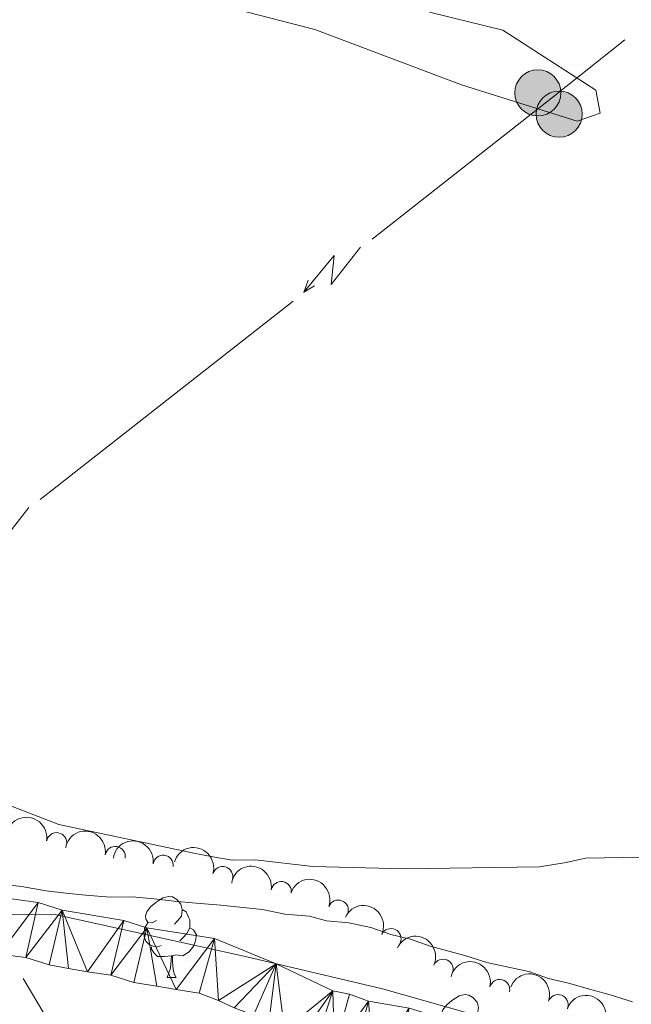
# Model space of a CAD drawing. Units: metres. Extents: x 641166 to 645682, y 711173 to 714235.
# Drawn here: x 644625 to 644701, y 712281 to 712402 of the extents above; entities that cross this region are included whole.
import ezdxf

# ---------------------------------------------------------------- set-up
doc = ezdxf.new("R2010")
doc.units = ezdxf.units.M
doc.header["$MEASUREMENT"] = 0
for name, color, linetype, lineweight in [('Carátula', 7, 'Continuous', 5), ('Elementos auxiliares', 7, 'Continuous', 5), ('Entidades rústicas y varios', 7, 'Continuous', 5), ('Hidrografía', 7, 'Continuous', 5), ('Líneas de conducción', 7, 'Continuous', 5), ('Otros límites administrativos', 7, 'Continuous', 5), ('Relieve y altimetría', 7, 'Continuous', 5)]:
    doc.layers.add(name, color=color, linetype=linetype, lineweight=lineweight)

# ---------------------------------------------------------------- blocks, each defined once
blk = doc.blocks.new('5PELE')
at = {"layer": 'Líneas de conducción', "linetype": 'Continuous', "lineweight": 5}
h = blk.add_hatch(color=9, dxfattribs=at)
edge = h.paths.add_edge_path()
edge.add_arc((-0.0002000001259148121, 0), 2.85, 0, 360)
at = {"layer": 'Líneas de conducción', "color": 252, "linetype": 'Continuous', "lineweight": 5}
blk.add_circle((-0.0002000001259148121, 0), 2.85, dxfattribs=at)

msp = doc.modelspace()

# ---------------------------------------------------------------- linework, layer by layer
at = {"layer": 'Carátula', "color": 7, "linetype": 'Continuous', "lineweight": 5}
msp.add_3dface([(641227.54, 711173.0900000001), (645681.5800000001, 711265.1699999999), (645620.19, 714234.55), (641166.1499999999, 714142.46)], dxfattribs=at)
at = {"layer": 'Elementos auxiliares', "color": 250, "linetype": 'Continuous', "lineweight": 5}
msp.add_3dface([(642045.8700000001, 713898.26), (645466.31, 713969.03), (645514.71, 711655.6000000001), (642093.1399999999, 711584.8600000001)], dxfattribs=at)
at = {"layer": 'Entidades rústicas y varios', "color": 92, "linetype": 'Continuous', "lineweight": 5}
msp.add_line((644643.21, 712283.8300000001), (644644.3400000001, 712283.8300000001), dxfattribs=at)
at = {"layer": 'Entidades rústicas y varios', "color": 92, "linetype": 'Continuous', "lineweight": 5, "flags": 128}
for points in [[(644641.9099999999, 712290.8900000001), (644641.3800000001, 712290.6200000001), (644640.8500000001, 712290.6799999999), (644640.5900000001, 712291.05), (644640.53, 712291.47), (644640.69, 712291.99), (644641.1699999999, 712292.5900000001), (644641.81, 712293.1200000001), (644642.71, 712293.7), (644643.45, 712293.8600000001), (644643.8800000001, 712293.81), (644644.4099999999, 712293.49), (644644.94, 712292.9099999999), (644645.1000000001, 712292.27), (644644.99, 712291.4199999999), (644644.56, 712290.8900000001), (644644.1399999999, 712290.46)], [(644645.1000000001, 712292.27), (644645.5700000001, 712291.95), (644645.8899999999, 712291.31), (644646.05, 712290.99), (644646.05, 712290.4099999999), (644646.05, 712289.99), (644645.6799999999, 712289.3), (644645.26, 712288.8200000001), (644644.78, 712288.3999999999)], [(644642.5, 712287.81), (644642.0700000001, 712287.6499999999), (644641.49, 712287.71), (644641.01, 712287.9199999999), (644640.5900000001, 712288.3400000001), (644640.3700000001, 712288.9299999999), (644640.3700000001, 712289.3500000001), (644640.4299999999, 712289.9299999999), (644640.8500000001, 712290.6200000001)], [(644646.05, 712289.99), (644646.5, 712289.74), (644646.8500000001, 712289.1200000001), (644646.74, 712288.3999999999), (644646.53, 712287.76), (644645.94, 712287.02), (644645.1499999999, 712286.54), (644644.3, 712286.6400000001), (644643.8700000001, 712286.51)], [(644643.76, 712286.51), (644642.8700000001, 712286.4299999999), (644642.02, 712286.4299999999), (644641.6000000001, 712286.8600000001), (644641.28, 712287.3300000001), (644641.28, 712287.6499999999)], [(644643.21, 712283.8300000001), (644643.6499999999, 712284.99), (644643.76, 712286.51), (644643.8700000001, 712286.51), (644643.8999999999, 712285.9299999999), (644643.94, 712285.24), (644644.01, 712284.6300000001), (644644.1200000001, 712284.23), (644644.3400000001, 712283.8300000001)], [(644678.6000000001, 712278.75), (644678.0700000001, 712278.48), (644677.54, 712278.54), (644677.28, 712278.9099999999), (644677.22, 712279.3300000001), (644677.3800000001, 712279.8500000001), (644677.8600000001, 712280.45), (644678.5, 712280.98), (644679.3999999999, 712281.56), (644680.1399999999, 712281.72), (644680.5700000001, 712281.6699999999), (644681.1000000001, 712281.3500000001), (644681.6300000001, 712280.77), (644681.79, 712280.1300000001), (644681.6799999999, 712279.28), (644681.25, 712278.75), (644680.8300000001, 712278.3200000001)]]:
    msp.add_lwpolyline(points, dxfattribs=at)
at = {"layer": 'Entidades rústicas y varios', "color": 92, "linetype": 'Continuous', "lineweight": 5}
for points in [[(644639.06, 712407.03, 423.15), (644661.5, 712401.21, 423.39), (644679.6799999999, 712394.3800000001, 423.39), (644694.01, 712389.8600000001, 424.12), (644696.8500000001, 712390.8600000001, 424.12), (644696.3300000001, 712393.7, 424.12), (644684.8, 712401.1200000001, 425.58), (644675.73, 712403.3500000001, 425.58)], [(644702.1499999999, 712298.72, 423.63), (644699.77, 712298.6799999999, 423.63), (644697.3999999999, 712298.6400000001, 423.63), (644695.02, 712298.6000000001, 423.63), (644692.6499999999, 712298.0900000001, 423.63), (644689.3300000001, 712297.56, 423.88), (644672.7, 712297.29, 423.39), (644661.28, 712297.5800000001, 423.39), (644654.1399999999, 712298.4099999999, 423.39), (644651.29, 712298.3700000001, 423.39), (644648.8999999999, 712298.8, 423.39), (644646.52, 712299.24, 423.39), (644629.8200000001, 712302.77, 421.69), (644607.3400000001, 712311.44, 422.17)]]:
    msp.add_polyline3d(points, dxfattribs=at)
at = {"layer": 'Entidades rústicas y varios', "color": 92, "linetype": 'Continuous', "lineweight": 5, "extrusion": (-0.1848048542346514, -0.1300703950455577, 0.9741297953476231)}
msp.add_arc((-211470.1330329079, 912973.5423850969, -211365.4221575275), 2.516055640060343, 45.36446333574662, 225.9090503451192, dxfattribs=at)
at = {"layer": 'Entidades rústicas y varios', "color": 92, "linetype": 'Continuous', "lineweight": 5, "extrusion": (-0.1848048615279317, -0.1300703846832175, 0.974129795347623)}
msp.add_arc((-211464.6103502184, 912978.3114983295, -211366.7222681946), 2.516055640060342, 45.36446333574665, 225.9090503451193, dxfattribs=at)
at = {"layer": 'Entidades rústicas y varios', "color": 92, "linetype": 'Continuous', "lineweight": 5}
for centre, radius, start, end in [((644629.5372562464, 712300.5237755794, 425.2687082081608), 1.250091938746998, 350.4919267111346, 169.70548113013), ((644636.7951927651, 712298.8144092353, 425.08), 1.250091938746999, 350.4919234984574, 169.7054779174528), ((644642.7389991002, 712297.7283929309, 425.08), 1.250091938746998, 352.4158042804877, 171.6293586994831), ((644650.1004568757, 712296.3300367971, 425.08), 1.250091938746999, 343.5553184176455, 162.7688728366409), ((644657.3558598345, 712294.4755436878, 425.08), 1.250091938746999, 350.7248828472264, 169.9384372662218), ((644664.4167272497, 712292.1792815588, 425.08), 1.250091938746998, 340.1216731846498, 159.3352276036452), ((644670.9516779738, 712288.6465937018, 425.08), 1.250091938746998, 335.2471890620215, 154.460743481017), ((644677.3963775167, 712284.8479949692, 425.08), 1.250091938746998, 335.2471890620215, 154.460743481017), ((644684.4102716115, 712282.3513373754, 424.84), 1.250091938746999, 345.8853702279179, 165.0989246469133), ((644691.6431683064, 712280.4743079927, 424.5954559459916), 1.250091938746999, 340.2011039153741, 159.4146583343695)]:
    msp.add_arc(centre, radius, start, end, dxfattribs=at)
at = {"layer": 'Entidades rústicas y varios', "color": 92, "linetype": 'Continuous', "lineweight": 5, "extrusion": (-0.1803339991581043, -0.1362012869382777, 0.974129795347623)}
msp.add_arc((-179879.9199388583, 919383.2004293869, -212852.5982394478), 2.516055640060343, 45.36446333574664, 225.9090503451193, dxfattribs=at)
at = {"layer": 'Entidades rústicas y varios', "color": 92, "linetype": 'Continuous', "lineweight": 5, "extrusion": (-0.1991609003996496, -0.1067992395478502, 0.9741297953476231)}
msp.add_arc((-323086.3354258325, 881428.8260498807, -204047.5286275474), 2.516055640060343, 45.36446333574663, 225.9090503451192, dxfattribs=at)
at = {"layer": 'Entidades rústicas y varios', "color": 92, "linetype": 'Continuous', "lineweight": 5, "extrusion": (-0.1842744812533403, -0.1308207069802428, 0.9741297953476231)}
msp.add_arc((-207637.1544028131, 913822.1904255731, -211562.4945031445), 2.516055640060342, 45.36446333574665, 225.9090503451193, dxfattribs=at)
at = {"layer": 'Entidades rústicas y varios', "color": 92, "linetype": 'Continuous', "lineweight": 5, "extrusion": (-0.2051998514838415, -0.0946792626027878, 0.974129795347623)}
for centre in [(-376683.8396361872, 861007.9393115242, -199310.0686586367), (-376656.4465209469, 861032.2454184672, -199316.2104674026)]:
    msp.add_arc(centre, 2.516055640060342, 45.36446333574663, 225.9090503451192, dxfattribs=at)
at = {"layer": 'Entidades rústicas y varios', "color": 92, "linetype": 'Continuous', "lineweight": 5, "extrusion": (-0.2125028926791163, -0.07690034082503305, 0.9741297953476229)}
for centre in [(-450413.3821063491, 826719.2711449803, -191355.4095438024), (-450407.6171737193, 826723.9153087856, -191356.4869475606)]:
    msp.add_arc(centre, 2.516055640060343, 45.36446333574665, 225.9090503451193, dxfattribs=at)
at = {"layer": 'Entidades rústicas y varios', "color": 92, "linetype": 'Continuous', "lineweight": 5, "extrusion": (-0.1946542201154403, -0.1148079980108005, 0.9741297953476231)}
msp.add_arc((-286006.7010127768, 893517.3968503429, -206852.2134658005), 2.516055640060341, 45.36446333574665, 225.9090503451193, dxfattribs=at)
at = {"layer": 'Entidades rústicas y varios', "color": 92, "linetype": 'Continuous', "lineweight": 5, "extrusion": (-0.2050683978468513, -0.09496364578365635, 0.974129795347623)}
msp.add_arc((-375436.2096921307, 861534.9718966607, -199432.8328365547), 2.516055640060342, 45.36446333574664, 225.9090503451193, dxfattribs=at)
at = {"layer": 'Hidrografía', "color": 142, "linetype": 'Continuous', "lineweight": 15}
for points in [[(644616.6200000001, 712294.55, 416.38), (644627.25, 712293.1300000001, 416.38), (644630.24, 712292.19, 416.38), (644637.8700000001, 712290.8900000001, 416.38), (644640.71, 712289.99, 416.38)], [(644640.71, 712289.99, 416.38), (644649.0900000001, 712288.6599999999, 416.38), (644656.73, 712285.52, 416.63), (644663.74, 712282.1699999999, 416.63), (644665.8300000001, 712281.78, 416.63), (644668.1699999999, 712280.8900000001, 416.63), (644673.21, 712280.06, 416.63)], [(644651.51, 712280.0800000001, 416.63), (644649.6000000001, 712281, 416.63), (644647.2, 712281.9099999999, 416.38), (644644.3400000001, 712282.3400000001, 416.38), (644641.96, 712282.77, 416.38), (644639.1000000001, 712283.2, 416.38), (644636.23, 712284.1100000001, 416.38), (644633.3800000001, 712284.54, 416.38), (644630.99, 712284.97, 416.38), (644628.6100000001, 712285.4099999999, 416.38), (644625.74, 712286.31, 416.38), (644622.4099999999, 712286.73, 416.38)]]:
    msp.add_polyline3d(points, dxfattribs=at)
at = {"layer": 'Líneas de conducción', "color": 6, "linetype": 'Continuous', "lineweight": 5}
for p, q in [((644684.2664056406, 712387.5539464087, 425.2450120934498), (644668.6114487764, 712375.274850355, 427.2812158367055)), ((644658.8271007363, 712367.6004153211, 428.5538431762404), (644643.1721438724, 712355.3213192674, 430.5900469194962)), ((644643.1721438724, 712355.3213192674, 430.5900469194962), (644627.5171870082, 712343.0422232135, 432.6262506627519)), ((644625.402136365, 712283.7116098937, 427.1388573605919), (644635.6184947102, 712266.5885400188, 428.6965801264308))]:
    msp.add_line(p, q, dxfattribs=at)
at = {"layer": 'Líneas de conducción', "color": 6, "linetype": 'Continuous', "lineweight": 5, "extrusion": (0.621597778572159, -0.7792648285352753, 0.07976546045780242), "elevation": -154370.3373343474, "flags": 128}
msp.add_lwpolyline([(948239.6018205204, 12778.63239055462), (948228.0003917448, 12778.52778197301), (948219.6462101359, 12779.38552713479)], dxfattribs=at)
at = {"layer": 'Líneas de conducción', "color": 6, "linetype": 'Continuous', "lineweight": 5, "extrusion": (-0.9930980266104582, -0.101144136459303, 0.05938158975908121), "flags": 128}
for points, elevation in [([(-643388.5266302177, 42860.45691064681), (-643384.2813387287, 42791.46015596628), (-643387.8359550571, 42803.43128071539), (-643383.6790563851, 42733.23736435579)], -712241.0518547124), ([(-643360.623676663, 42863.17089469497), (-643356.3783851741, 42794.17414001445), (-643359.9330015026, 42806.14526476356), (-643355.7761028304, 42735.95134840395)], -712196.663686542)]:
    msp.add_lwpolyline(points, dxfattribs=dict(at, elevation=elevation))
at = {"layer": 'Líneas de conducción', "color": 6, "linetype": 'Continuous', "lineweight": 5, "extrusion": (-0.3356100712589864, -0.9416397197840369, 0.02608674365608961), "elevation": -887137.8952259785, "flags": 128}
msp.add_lwpolyline([(368084.7763500586, 23641.40196098168), (368084.7763500586, 23578.48054775476)], dxfattribs=at)
at = {"layer": 'Líneas de conducción', "color": 6, "linetype": 'Continuous', "lineweight": 5, "extrusion": (-0.8559379903924129, -0.5169394700672513, 0.01198919887178134), "elevation": -920036.255972765, "flags": 128}
msp.add_lwpolyline([(-276513.0060212628, 11522.14330293738), (-276513.0060212628, 11395.13912562783)], dxfattribs=at)
at = {"layer": 'Otros límites administrativos', "color": 250, "linetype": 'Continuous', "lineweight": 5, "ltscale": 0.5}
msp.add_polyline3d([(644542.71, 712327.02, 417.36), (644548.31, 712310.28, 416.87), (644556.54, 712299.6599999999, 416.5), (644568.02, 712293.77, 416.49), (644586.3500000001, 712290.47, 416.85), (644606.9199999999, 712291.3900000001, 416.38), (644629.1499999999, 712291.6799999999, 416.38), (644653.0800000001, 712286.3999999999, 416.53), (644669.8800000001, 712282.45, 417.35), (644693.06, 712275.8900000001, 416.91)], dxfattribs=at)
at = {"layer": 'Relieve y altimetría', "color": 30, "linetype": 'Continuous', "lineweight": 5, "elevation": 420, "flags": 128}
msp.add_lwpolyline([(644622.74, 712295.3800000001), (644625.1799999999, 712295.1200000001), (644628.23, 712294.56), (644630.6699999999, 712294.29), (644633.1100000001, 712294.03), (644636.1499999999, 712293.77), (644638.8899999999, 712293.8200000001), (644641.6300000001, 712293.56), (644644.0700000001, 712293.29), (644646.81, 712293.03), (644649.8600000001, 712292.78), (644652.6000000001, 712292.52), (644655.04, 712292.26), (644657.79, 712291.69), (644660.8400000001, 712291.44), (644662.97, 712290.8600000001), (644665.72, 712290.6000000001), (644668.46, 712290.04), (644670.9099999999, 712289.1699999999), (644673.3600000001, 712288.6000000001), (644675.8, 712287.72), (644677.94, 712287.1499999999), (644680.0800000001, 712286.5800000001), (644682.8300000001, 712285.71), (644685.28, 712285.1400000001), (644688.02, 712284.5800000001), (644690.47, 712283.7), (644692.9199999999, 712283.1400000001), (644695.97, 712282.27), (644698.1100000001, 712281.7), (644700.8600000001, 712280.8300000001)], dxfattribs=at)

# ---------------------------------------------------------------- block references
at = {"layer": 'Líneas de conducción', "color": 252, "linetype": 'Continuous', "lineweight": 5}
for p in [(644689.1399999999, 712393.3700000001, 424.33), (644691.78, 712390.73, 424.04)]:
    msp.add_blockref('5PELE', p, dxfattribs=at)

# ---------------------------------------------------------------- meshes
at = {"layer": 'Hidrografía', "color": 154, "linetype": 'Continuous', "lineweight": 15}
mesh = msp.add_polyface(dxfattribs=at)
corners = [(644619.0700000003, 712287.1599999999, 416.3800000000016), (644616.6200000001, 712294.55, 416.3799999999998), (644622.4099999999, 712286.73, 416.3800000000007), (644616.2100000002, 712287.5800000001, 416.3800000000024), (644589.04, 712292.3700000001, 416.3800000000003), (644597.7800000003, 712297.8500000001, 416.3800000000024), (644591.4200000002, 712291.9299999999, 416.3800000000024), (644593.8100000003, 712291.5, 416.3800000000017), (644596.1900000002, 712291.06, 416.3800000000018), (644599.0600000003, 712290.1599999999, 416.3800000000022), (644605.4400000002, 712295.5900000001, 416.3800000000014), (644601.4400000002, 712289.72, 416.3800000000022), (644603.8300000003, 712288.81, 416.380000000002), (644606.22, 712288.3700000001, 416.3800000000008), (644609.74, 712294.8099999998, 416.3800000000027), (644608.6000000003, 712287.9400000002, 416.3800000000016), (644611.9300000002, 712294.4799999997, 416.3800000000024), (644611.4600000002, 712287.5099999998, 416.380000000002), (644627.2500000002, 712293.1299999999, 416.3800000000034), (644625.74, 712286.3099999998, 416.3800000000014), (644630.2400000002, 712292.19, 416.380000000002), (644613.8400000003, 712287.5499999998, 416.3800000000018), (644628.6100000003, 712285.4100000001, 416.3800000000019), (644630.9900000002, 712284.97, 416.380000000004), (644633.3800000004, 712284.5400000003, 416.3800000000013), (644637.8700000003, 712290.8900000001, 416.3800000000023), (644636.2300000002, 712284.1099999999, 416.3800000000014), (644640.7100000002, 712289.99, 416.3800000000011), (644639.1000000003, 712283.2000000002, 416.3800000000016), (644644.3400000003, 712282.3400000003, 416.3800000000011), (644649.0900000003, 712288.6599999999, 416.3800000000016), (644641.96, 712282.77, 416.3800000000022), (644647.2000000002, 712281.9099999999, 416.3800000000016), (644649.6000000001, 712281, 416.6300000000016), (644656.73, 712285.5199999998, 416.6300000000001), (644651.5100000002, 712280.0799999998, 416.6300000000007), (644653.9000000001, 712279.1599999999, 416.6300000000022), (644655.8200000003, 712278.2399999998, 416.6300000000016), (644657.7400000002, 712277.3299999998, 416.6300000000019), (644663.74, 712282.1699999997, 416.6300000000015), (644659.6499999999, 712276.4099999997, 416.6300000000008), (644661.5700000001, 712275.4899999998, 416.6300000000006), (644663.9500000002, 712275.0499999998, 416.6300000000027), (644665.8300000001, 712281.7799999998, 416.6300000000012), (644668.1699999999, 712280.8899999997, 416.6299999999994), (644668.73, 712273.6999999995, 416.6300000000011), (644673.21, 712280.0599999998, 416.6300000000002), (644666.3500000003, 712274.1399999997, 416.6300000000028), (644671.5900000001, 712273.2699999998, 416.63), (644676.0500000003, 712279.1699999997, 416.6300000000015), (644674.46, 712272.3699999999, 416.6300000000004), (644677.3200000001, 712271.9399999997, 416.630000000001), (644680.1700000002, 712271.5099999998, 416.6300000000015), (644682.56, 712271.0699999998, 416.6300000000002), (644687.2200000002, 712277.3999999994, 416.6300000000008), (644685.4200000002, 712270.6399999997, 416.6300000000028), (644687.81, 712269.7299999997, 416.6300000000006), (644692.1400000004, 712275.5299999998, 416.6300000000012)]
mesh.append_faces([[corners[k] for k in face] for face in [(0, 1, 2), (4, 5, 6), (6, 5, 7), (8, 5, 9), (9, 10, 11), (11, 10, 12), (15, 16, 17), (2, 18, 19), (19, 20, 22), (22, 20, 23), (23, 20, 24), (26, 27, 28), (28, 27, 31), (29, 30, 32), (32, 30, 33), (33, 34, 35), (35, 34, 36), (36, 34, 37), (37, 34, 38), (38, 39, 40), (40, 39, 41), (41, 39, 42), (50, 49, 51), (51, 49, 52), (53, 54, 55), (55, 54, 56)]], dxfattribs={"vtx0": -1, "vtx1": -1, "color": 154})
mesh.append_faces([[corners[k] for k in face] for face in [(1, 0, 3), (5, 8, 7), (9, 5, 10), (13, 10, 14), (10, 13, 12), (15, 14, 16), (14, 15, 13), (2, 1, 18), (19, 18, 20), (1, 3, 21), (16, 21, 17), (21, 16, 1), (24, 20, 25), (26, 25, 27), (25, 26, 24), (29, 27, 30), (27, 29, 31), (33, 30, 34), (38, 34, 39), (42, 39, 43), (42, 43, 44), (45, 44, 46), (44, 45, 47), (48, 46, 49), (46, 48, 45), (44, 47, 42), (49, 50, 48), (54, 53, 52), (52, 49, 54), (56, 54, 57)]], dxfattribs={"vtx0": -1, "vtx2": -1, "color": 154})

doc.saveas('drawing.dxf')
